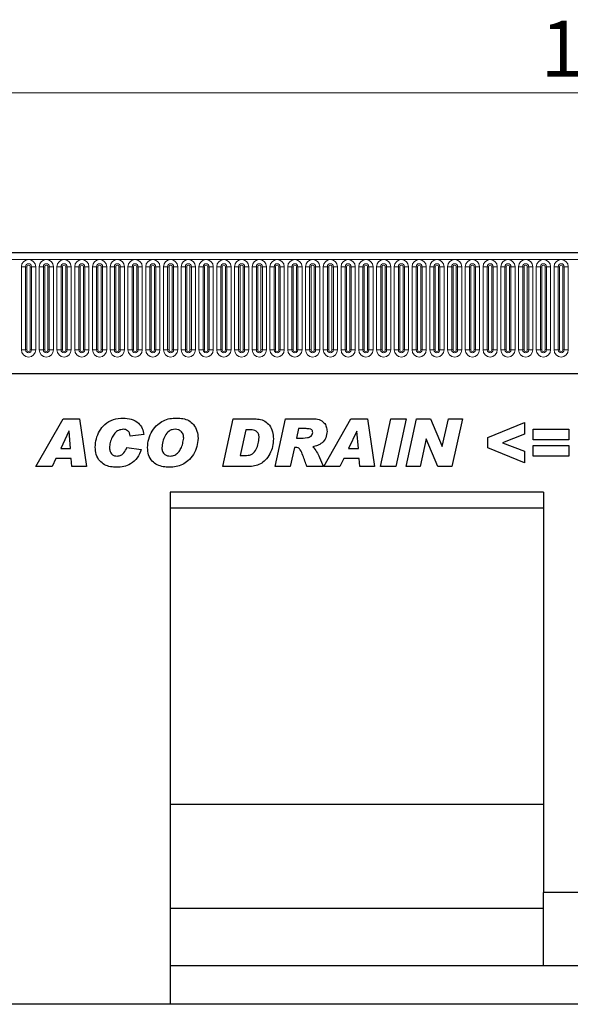
# Model space of a CAD drawing. Units: millimetres. Extents: x 0 to 420, y 0 to 297.
# Drawn here: x 249 to 283, y 192 to 253 of the extents above; entities that cross this region are included whole.
import ezdxf

# ---------------------------------------------------------------- set-up
doc = ezdxf.new("R2010")
doc.units = ezdxf.units.MM
doc.styles.add('SLDTEXTSTYLE1', font='TXT', dxfattribs={"width": 0.75})
doc.dimstyles.new('SLDDIMSTYLE2', dxfattribs={"dimtxt": 3.5, "dimasz": 3.302, "dimexe": 0, "dimexo": 0.0625, "dimgap": 0.875, "dimtad": 1, "dimlfac": 5, "dimrnd": 1e-09, "dimzin": 12, "dimdsep": 46, "dimtxsty": 'SLDTEXTSTYLE1', "dimsah": 1, "dimcen": 0.09, "dimadec": 0, "dimazin": 3, "dimtfac": 1, "dimtofl": 0, "dimtmove": 0, "dimatfit": 3, "dimfxl": 0, "dimfrac": 2, "dimtolj": 1, "dimtzin": 12, "dimarcsym": 0})

# ---------------------------------------------------------------- blocks, each defined once
blk = doc.blocks.new('_D_9')
at = {"color": 179, "linetype": 'Continuous', "lineweight": 18}
for p, q in [((186.791, 235.353), (186.791, 249.673)), ((386.791, 235.353), (386.791, 249.673)), ((186.791, 248.673), (386.791, 248.673))]:
    blk.add_line(p, q, dxfattribs=at)
for points in [[(186.791, 248.673), (190.093, 248.165), (190.093, 249.181)], [(386.791, 248.673), (383.489, 249.181), (383.489, 248.165)]]:
    blk.add_solid(points, dxfattribs=at)
at = {"color": 179, "linetype": 'Continuous', "lineweight": 18, "insert": (281.619, 253.185), "char_height": 3.5, "attachment_point": 1, "style": 'SLDTEXTSTYLE1'}
blk.add_mtext('1000', dxfattribs=at)

msp = doc.modelspace()

# ---------------------------------------------------------------- linework, layer by layer
at = {"color": 7, "linetype": 'Continuous', "lineweight": 25}
for p, q in [((386.5911, 238.6734), (186.9911, 238.6734)), ((193.0347, 231.1134), (380.5475, 231.1134)), ((250.0703, 225.2954), (251.7633, 228.2954)), ((251.7633, 228.2954), (252.7866, 228.2954)), ((252.7866, 228.2954), (253.2262, 225.2954)), ((261.7586, 225.2954), (262.3893, 228.2954)), ((262.3893, 228.2954), (263.6385, 228.2954)), ((265.0314, 225.2954), (265.67, 228.2954)), ((265.67, 228.2954), (267.4013, 228.2954)), ((268.0703, 225.2954), (269.7633, 228.2954)), ((269.7633, 228.2954), (270.7866, 228.2954)), ((270.7866, 228.2954), (271.2262, 225.2954)), ((271.6158, 225.2954), (272.2611, 228.2954)), ((272.2611, 228.2954), (273.2047, 228.2954)), ((273.2047, 228.2954), (272.5594, 225.2954)), ((273.2132, 225.2954), (273.8603, 228.2954)), ((273.8603, 228.2954), (274.7357, 228.2954)), ((274.7357, 228.2954), (275.465, 226.5476)), ((275.4729, 226.5476), (275.851, 228.2954)), ((275.851, 228.2954), (276.727, 228.2954)), ((276.727, 228.2954), (276.078, 225.2954)), ((278.3171, 227.1266), (280.6158, 228.0616)), ((280.6158, 228.0616), (280.6158, 227.3329)), ((252.1274, 227.5168), (251.6136, 226.4253)), ((252.1353, 227.5168), (252.1274, 227.5168)), ((252.2241, 226.4253), (252.1353, 227.5168)), ((256.8106, 227.3007), (255.9534, 227.2045)), ((255.9534, 227.2045), (255.9534, 227.2203)), ((263.1807, 227.5941), (262.8447, 225.9967)), ((263.4942, 227.5941), (263.1807, 227.5941)), ((266.4723, 227.672), (266.3481, 227.0876)), ((266.9545, 227.672), (266.4723, 227.672)), ((270.1274, 227.5168), (269.6136, 226.4253)), ((270.1353, 227.5168), (270.1274, 227.5168)), ((270.2241, 226.4253), (270.1353, 227.5168)), ((280.6158, 227.3329), (279.2333, 226.7954)), ((281.1612, 227.6331), (283.382, 227.6331)), ((281.1612, 226.9707), (281.1612, 227.6331)), ((283.382, 227.6331), (283.382, 226.9707)), ((266.3481, 227.0876), (266.5271, 227.0876)), ((274.4642, 227.034), (274.0892, 225.2954)), ((274.4721, 227.034), (274.4642, 227.034)), ((275.1978, 225.2954), (274.4721, 227.034)), ((278.3171, 226.4691), (278.3171, 227.1266)), ((279.2333, 226.7954), (280.6158, 226.2554)), ((283.382, 226.9707), (281.1612, 226.9707)), ((281.1612, 226.6201), (283.382, 226.6201)), ((281.1612, 225.9577), (281.1612, 226.6201)), ((283.382, 226.6201), (283.382, 225.9577)), ((251.6136, 226.4253), (252.2241, 226.4253)), ((255.7586, 226.5032), (256.6547, 226.3668)), ((262.8447, 225.9967), (263.2404, 225.9967)), ((266.2233, 226.5032), (265.9664, 225.2954)), ((266.2793, 226.5032), (266.2233, 226.5032)), ((269.6136, 226.4253), (270.2241, 226.4253)), ((275.465, 226.5476), (275.4729, 226.5476)), ((280.6158, 225.5292), (278.3171, 226.4691)), ((280.6158, 226.2554), (280.6158, 225.5292)), ((251.3159, 225.8019), (251.0736, 225.2954)), ((252.2747, 225.8019), (251.3159, 225.8019)), ((252.3155, 225.2954), (252.2747, 225.8019)), ((269.3159, 225.8019), (269.0736, 225.2954)), ((270.2747, 225.8019), (269.3159, 225.8019)), ((270.3155, 225.2954), (270.2747, 225.8019)), ((283.382, 225.9577), (281.1612, 225.9577)), ((251.0736, 225.2954), (250.0703, 225.2954)), ((253.2262, 225.2954), (252.3155, 225.2954)), ((263.3573, 225.2954), (261.7586, 225.2954)), ((265.9664, 225.2954), (265.0314, 225.2954)), ((268.0314, 225.2954), (267.0111, 225.2954)), ((269.0736, 225.2954), (268.0703, 225.2954)), ((271.2262, 225.2954), (270.3155, 225.2954)), ((272.5594, 225.2954), (271.6158, 225.2954)), ((274.0892, 225.2954), (273.2132, 225.2954)), ((276.078, 225.2954), (275.1978, 225.2954)), ((281.7931, 223.6954), (258.4591, 223.6954)), ((258.4591, 223.6954), (258.4591, 191.6734)), ((281.7931, 223.6954), (281.7931, 198.6734)), ((281.7931, 222.6954), (258.4591, 222.6954)), ((281.7931, 204.1734), (258.4591, 204.1734)), ((291.7891, 198.6734), (281.7931, 198.6734)), ((281.7931, 194.0734), (281.7931, 198.6734)), ((281.7931, 197.6734), (258.4591, 197.6734)), ((281.7931, 194.0734), (258.4591, 194.0734)), ((291.7891, 194.0734), (281.7931, 194.0734)), ((258.4591, 191.6734), (248.4591, 191.6734)), ((315.1231, 191.6734), (258.4591, 191.6734))]:
    msp.add_line(p, q, dxfattribs=at)
at = {"color": 8, "linetype": 'Continuous', "lineweight": 18}
for p, q in [((186.9911, 238.2484), (386.5911, 238.2484)), ((249.1597, 232.5984), (249.1597, 237.7984)), ((249.4195, 237.7984), (249.1597, 237.7984)), ((249.4195, 237.7984), (249.4195, 232.5984)), ((249.5061, 237.7984), (249.4195, 237.7984)), ((249.5061, 232.5984), (249.5061, 237.7984)), ((249.7927, 237.7984), (249.7061, 237.7984)), ((249.7061, 232.5984), (249.7061, 237.7984)), ((249.7927, 232.5984), (249.7927, 237.7984)), ((250.0525, 237.7984), (249.7927, 237.7984)), ((250.0525, 237.7984), (250.0525, 232.5984)), ((250.2697, 232.5984), (250.2697, 237.7984)), ((250.5295, 237.7984), (250.2697, 237.7984)), ((250.5295, 237.7984), (250.5295, 232.5984)), ((250.6161, 237.7984), (250.5295, 237.7984)), ((250.6161, 232.5984), (250.6161, 237.7984)), ((250.9027, 237.7984), (250.8161, 237.7984)), ((250.8161, 232.5984), (250.8161, 237.7984)), ((250.9027, 232.5984), (250.9027, 237.7984)), ((251.1625, 237.7984), (250.9027, 237.7984)), ((251.1625, 237.7984), (251.1625, 232.5984)), ((251.3797, 232.5984), (251.3797, 237.7984)), ((251.6395, 237.7984), (251.3797, 237.7984)), ((251.6395, 237.7984), (251.6395, 232.5984)), ((251.7261, 237.7984), (251.6395, 237.7984)), ((251.7261, 232.5984), (251.7261, 237.7984)), ((252.0127, 237.7984), (251.9261, 237.7984)), ((251.9261, 232.5984), (251.9261, 237.7984)), ((252.0127, 232.5984), (252.0127, 237.7984)), ((252.2725, 237.7984), (252.0127, 237.7984)), ((252.2725, 237.7984), (252.2725, 232.5984)), ((252.4897, 232.5984), (252.4897, 237.7984)), ((252.7495, 237.7984), (252.4897, 237.7984)), ((252.7495, 237.7984), (252.7495, 232.5984)), ((252.8361, 237.7984), (252.7495, 237.7984)), ((252.8361, 232.5984), (252.8361, 237.7984)), ((253.1227, 237.7984), (253.0361, 237.7984)), ((253.0361, 232.5984), (253.0361, 237.7984)), ((253.1227, 232.5984), (253.1227, 237.7984)), ((253.3825, 237.7984), (253.1227, 237.7984)), ((253.3825, 237.7984), (253.3825, 232.5984)), ((253.5997, 232.5984), (253.5997, 237.7984)), ((253.8595, 237.7984), (253.5997, 237.7984)), ((253.8595, 237.7984), (253.8595, 232.5984)), ((253.9461, 237.7984), (253.8595, 237.7984)), ((253.9461, 232.5984), (253.9461, 237.7984)), ((254.2327, 237.7984), (254.1461, 237.7984)), ((254.1461, 232.5984), (254.1461, 237.7984)), ((254.2327, 232.5984), (254.2327, 237.7984)), ((254.4925, 237.7984), (254.2327, 237.7984)), ((254.4925, 237.7984), (254.4925, 232.5984)), ((254.7097, 232.5984), (254.7097, 237.7984)), ((254.9695, 237.7984), (254.7097, 237.7984)), ((254.9695, 237.7984), (254.9695, 232.5984)), ((255.0561, 237.7984), (254.9695, 237.7984)), ((255.0561, 232.5984), (255.0561, 237.7984)), ((255.3427, 237.7984), (255.2561, 237.7984)), ((255.2561, 232.5984), (255.2561, 237.7984)), ((255.3427, 232.5984), (255.3427, 237.7984)), ((255.6025, 237.7984), (255.3427, 237.7984)), ((255.6025, 237.7984), (255.6025, 232.5984)), ((255.8197, 232.5984), (255.8197, 237.7984)), ((256.0795, 237.7984), (255.8197, 237.7984)), ((256.0795, 237.7984), (256.0795, 232.5984)), ((256.1661, 237.7984), (256.0795, 237.7984)), ((256.1661, 232.5984), (256.1661, 237.7984)), ((256.4527, 237.7984), (256.3661, 237.7984)), ((256.3661, 232.5984), (256.3661, 237.7984)), ((256.4527, 232.5984), (256.4527, 237.7984)), ((256.7125, 237.7984), (256.4527, 237.7984)), ((256.7125, 237.7984), (256.7125, 232.5984)), ((256.9297, 232.5984), (256.9297, 237.7984)), ((257.1895, 237.7984), (256.9297, 237.7984)), ((257.1895, 237.7984), (257.1895, 232.5984)), ((257.2761, 237.7984), (257.1895, 237.7984)), ((257.2761, 232.5984), (257.2761, 237.7984)), ((257.5627, 237.7984), (257.4761, 237.7984)), ((257.4761, 232.5984), (257.4761, 237.7984)), ((257.5627, 232.5984), (257.5627, 237.7984)), ((257.8225, 237.7984), (257.5627, 237.7984)), ((257.8225, 237.7984), (257.8225, 232.5984)), ((258.0397, 232.5984), (258.0397, 237.7984)), ((258.2995, 237.7984), (258.0397, 237.7984)), ((258.2995, 237.7984), (258.2995, 232.5984)), ((258.3861, 237.7984), (258.2995, 237.7984)), ((258.3861, 232.5984), (258.3861, 237.7984)), ((258.6727, 237.7984), (258.5861, 237.7984)), ((258.5861, 232.5984), (258.5861, 237.7984)), ((258.6727, 232.5984), (258.6727, 237.7984)), ((258.9325, 237.7984), (258.6727, 237.7984)), ((258.9325, 237.7984), (258.9325, 232.5984)), ((259.1497, 232.5984), (259.1497, 237.7984)), ((259.4095, 237.7984), (259.1497, 237.7984)), ((259.4095, 237.7984), (259.4095, 232.5984)), ((259.4961, 237.7984), (259.4095, 237.7984)), ((259.4961, 232.5984), (259.4961, 237.7984)), ((259.7827, 237.7984), (259.6961, 237.7984)), ((259.6961, 232.5984), (259.6961, 237.7984)), ((259.7827, 232.5984), (259.7827, 237.7984)), ((260.0425, 237.7984), (259.7827, 237.7984)), ((260.0425, 237.7984), (260.0425, 232.5984)), ((260.2597, 232.5984), (260.2597, 237.7984)), ((260.5195, 237.7984), (260.2597, 237.7984)), ((260.5195, 237.7984), (260.5195, 232.5984)), ((260.6061, 237.7984), (260.5195, 237.7984)), ((260.6061, 232.5984), (260.6061, 237.7984)), ((260.8927, 237.7984), (260.8061, 237.7984)), ((260.8061, 232.5984), (260.8061, 237.7984)), ((260.8927, 232.5984), (260.8927, 237.7984)), ((261.1525, 237.7984), (260.8927, 237.7984)), ((261.1525, 237.7984), (261.1525, 232.5984)), ((261.3697, 232.5984), (261.3697, 237.7984)), ((261.6295, 237.7984), (261.3697, 237.7984)), ((261.6295, 237.7984), (261.6295, 232.5984)), ((261.7161, 237.7984), (261.6295, 237.7984)), ((261.7161, 232.5984), (261.7161, 237.7984)), ((262.0027, 237.7984), (261.9161, 237.7984)), ((261.9161, 232.5984), (261.9161, 237.7984)), ((262.0027, 232.5984), (262.0027, 237.7984)), ((262.2625, 237.7984), (262.0027, 237.7984)), ((262.2625, 237.7984), (262.2625, 232.5984)), ((262.4797, 232.5984), (262.4797, 237.7984)), ((262.7395, 237.7984), (262.4797, 237.7984)), ((262.7395, 237.7984), (262.7395, 232.5984)), ((262.8261, 237.7984), (262.7395, 237.7984)), ((262.8261, 232.5984), (262.8261, 237.7984)), ((263.0261, 232.5984), (263.0261, 237.7984)), ((263.1127, 237.7984), (263.0261, 237.7984)), ((263.1127, 232.5984), (263.1127, 237.7984)), ((263.3725, 237.7984), (263.1127, 237.7984)), ((263.3725, 237.7984), (263.3725, 232.5984)), ((263.5897, 232.5984), (263.5897, 237.7984)), ((263.8495, 237.7984), (263.5897, 237.7984)), ((263.8495, 237.7984), (263.8495, 232.5984)), ((263.9361, 237.7984), (263.8495, 237.7984)), ((263.9361, 232.5984), (263.9361, 237.7984)), ((264.2227, 237.7984), (264.1361, 237.7984)), ((264.1361, 232.5984), (264.1361, 237.7984)), ((264.2227, 232.5984), (264.2227, 237.7984)), ((264.4825, 237.7984), (264.2227, 237.7984)), ((264.4825, 237.7984), (264.4825, 232.5984)), ((264.6997, 232.5984), (264.6997, 237.7984)), ((264.9595, 237.7984), (264.6997, 237.7984)), ((264.9595, 237.7984), (264.9595, 232.5984)), ((265.0461, 237.7984), (264.9595, 237.7984)), ((265.0461, 232.5984), (265.0461, 237.7984)), ((265.3327, 237.7984), (265.2461, 237.7984)), ((265.2461, 232.5984), (265.2461, 237.7984)), ((265.3327, 232.5984), (265.3327, 237.7984)), ((265.5925, 237.7984), (265.3327, 237.7984)), ((265.5925, 237.7984), (265.5925, 232.5984)), ((265.8097, 232.5984), (265.8097, 237.7984)), ((266.0695, 237.7984), (265.8097, 237.7984)), ((266.0695, 237.7984), (266.0695, 232.5984)), ((266.1561, 237.7984), (266.0695, 237.7984)), ((266.1561, 232.5984), (266.1561, 237.7984)), ((266.4427, 237.7984), (266.3561, 237.7984)), ((266.3561, 232.5984), (266.3561, 237.7984)), ((266.4427, 232.5984), (266.4427, 237.7984)), ((266.7025, 237.7984), (266.4427, 237.7984)), ((266.7025, 237.7984), (266.7025, 232.5984)), ((266.9197, 232.5984), (266.9197, 237.7984)), ((267.1795, 237.7984), (266.9197, 237.7984)), ((267.1795, 237.7984), (267.1795, 232.5984)), ((267.2661, 237.7984), (267.1795, 237.7984)), ((267.2661, 232.5984), (267.2661, 237.7984)), ((267.5527, 237.7984), (267.4661, 237.7984)), ((267.4661, 232.5984), (267.4661, 237.7984)), ((267.5527, 232.5984), (267.5527, 237.7984)), ((267.8125, 237.7984), (267.5527, 237.7984)), ((267.8125, 237.7984), (267.8125, 232.5984)), ((268.0297, 232.5984), (268.0297, 237.7984)), ((268.2895, 237.7984), (268.0297, 237.7984)), ((268.2895, 237.7984), (268.2895, 232.5984)), ((268.3761, 237.7984), (268.2895, 237.7984)), ((268.3761, 232.5984), (268.3761, 237.7984)), ((268.6627, 237.7984), (268.5761, 237.7984)), ((268.5761, 232.5984), (268.5761, 237.7984)), ((268.6627, 232.5984), (268.6627, 237.7984)), ((268.9225, 237.7984), (268.6627, 237.7984)), ((268.9225, 237.7984), (268.9225, 232.5984)), ((269.1397, 232.5984), (269.1397, 237.7984)), ((269.3995, 237.7984), (269.1397, 237.7984)), ((269.3995, 237.7984), (269.3995, 232.5984)), ((269.4861, 237.7984), (269.3995, 237.7984)), ((269.4861, 232.5984), (269.4861, 237.7984)), ((269.7727, 237.7984), (269.6861, 237.7984)), ((269.6861, 232.5984), (269.6861, 237.7984)), ((269.7727, 232.5984), (269.7727, 237.7984)), ((270.0325, 237.7984), (269.7727, 237.7984)), ((270.0325, 237.7984), (270.0325, 232.5984)), ((270.2497, 232.5984), (270.2497, 237.7984)), ((270.5095, 237.7984), (270.2497, 237.7984)), ((270.5095, 237.7984), (270.5095, 232.5984)), ((270.5961, 237.7984), (270.5095, 237.7984)), ((270.5961, 232.5984), (270.5961, 237.7984)), ((270.8827, 237.7984), (270.7961, 237.7984)), ((270.7961, 232.5984), (270.7961, 237.7984)), ((270.8827, 232.5984), (270.8827, 237.7984)), ((271.1425, 237.7984), (270.8827, 237.7984)), ((271.1425, 237.7984), (271.1425, 232.5984)), ((271.3597, 232.5984), (271.3597, 237.7984)), ((271.6195, 237.7984), (271.3597, 237.7984)), ((271.6195, 237.7984), (271.6195, 232.5984)), ((271.7061, 237.7984), (271.6195, 237.7984)), ((271.7061, 232.5984), (271.7061, 237.7984)), ((271.9927, 237.7984), (271.9061, 237.7984)), ((271.9061, 232.5984), (271.9061, 237.7984)), ((271.9927, 232.5984), (271.9927, 237.7984)), ((272.2525, 237.7984), (271.9927, 237.7984)), ((272.2525, 237.7984), (272.2525, 232.5984)), ((272.4697, 232.5984), (272.4697, 237.7984)), ((272.7295, 237.7984), (272.4697, 237.7984)), ((272.7295, 237.7984), (272.7295, 232.5984)), ((272.8161, 237.7984), (272.7295, 237.7984)), ((272.8161, 232.5984), (272.8161, 237.7984)), ((273.0161, 232.5984), (273.0161, 237.7984)), ((273.1027, 237.7984), (273.0161, 237.7984)), ((273.1027, 232.5984), (273.1027, 237.7984)), ((273.3625, 237.7984), (273.1027, 237.7984)), ((273.3625, 237.7984), (273.3625, 232.5984)), ((273.5797, 232.5984), (273.5797, 237.7984)), ((273.8395, 237.7984), (273.5797, 237.7984)), ((273.8395, 237.7984), (273.8395, 232.5984)), ((273.9261, 237.7984), (273.8395, 237.7984)), ((273.9261, 232.5984), (273.9261, 237.7984)), ((274.2127, 237.7984), (274.1261, 237.7984)), ((274.1261, 232.5984), (274.1261, 237.7984)), ((274.2127, 232.5984), (274.2127, 237.7984)), ((274.4725, 237.7984), (274.2127, 237.7984)), ((274.4725, 237.7984), (274.4725, 232.5984)), ((274.6897, 232.5984), (274.6897, 237.7984)), ((274.9495, 237.7984), (274.6897, 237.7984)), ((274.9495, 237.7984), (274.9495, 232.5984)), ((275.0361, 237.7984), (274.9495, 237.7984)), ((275.0361, 232.5984), (275.0361, 237.7984)), ((275.3227, 237.7984), (275.2361, 237.7984)), ((275.2361, 232.5984), (275.2361, 237.7984)), ((275.3227, 232.5984), (275.3227, 237.7984)), ((275.5825, 237.7984), (275.3227, 237.7984)), ((275.5825, 237.7984), (275.5825, 232.5984)), ((275.7997, 232.5984), (275.7997, 237.7984)), ((276.0595, 237.7984), (275.7997, 237.7984)), ((276.0595, 237.7984), (276.0595, 232.5984)), ((276.1461, 237.7984), (276.0595, 237.7984)), ((276.1461, 232.5984), (276.1461, 237.7984)), ((276.4327, 237.7984), (276.3461, 237.7984)), ((276.3461, 232.5984), (276.3461, 237.7984)), ((276.4327, 232.5984), (276.4327, 237.7984)), ((276.6925, 237.7984), (276.4327, 237.7984)), ((276.6925, 237.7984), (276.6925, 232.5984)), ((276.9097, 232.5984), (276.9097, 237.7984)), ((277.1695, 237.7984), (276.9097, 237.7984)), ((277.1695, 237.7984), (277.1695, 232.5984)), ((277.2561, 237.7984), (277.1695, 237.7984)), ((277.2561, 232.5984), (277.2561, 237.7984)), ((277.5427, 237.7984), (277.4561, 237.7984)), ((277.4561, 232.5984), (277.4561, 237.7984)), ((277.5427, 232.5984), (277.5427, 237.7984)), ((277.8025, 237.7984), (277.5427, 237.7984)), ((277.8025, 237.7984), (277.8025, 232.5984)), ((278.0197, 232.5984), (278.0197, 237.7984)), ((278.2795, 237.7984), (278.0197, 237.7984)), ((278.2795, 237.7984), (278.2795, 232.5984)), ((278.3661, 237.7984), (278.2795, 237.7984)), ((278.3661, 232.5984), (278.3661, 237.7984)), ((278.5661, 232.5984), (278.5661, 237.7984)), ((278.6527, 237.7984), (278.5661, 237.7984)), ((278.6527, 232.5984), (278.6527, 237.7984)), ((278.9125, 237.7984), (278.6527, 237.7984)), ((278.9125, 237.7984), (278.9125, 232.5984)), ((279.1297, 232.5984), (279.1297, 237.7984)), ((279.3895, 237.7984), (279.1297, 237.7984)), ((279.3895, 237.7984), (279.3895, 232.5984)), ((279.4761, 237.7984), (279.3895, 237.7984)), ((279.4761, 232.5984), (279.4761, 237.7984)), ((279.7627, 237.7984), (279.6761, 237.7984)), ((279.6761, 232.5984), (279.6761, 237.7984)), ((279.7627, 232.5984), (279.7627, 237.7984)), ((280.0225, 237.7984), (279.7627, 237.7984)), ((280.0225, 237.7984), (280.0225, 232.5984)), ((280.2397, 232.5984), (280.2397, 237.7984)), ((280.4995, 237.7984), (280.2397, 237.7984)), ((280.4995, 237.7984), (280.4995, 232.5984)), ((280.5861, 237.7984), (280.4995, 237.7984)), ((280.5861, 232.5984), (280.5861, 237.7984)), ((280.8727, 237.7984), (280.7861, 237.7984)), ((280.7861, 232.5984), (280.7861, 237.7984)), ((280.8727, 232.5984), (280.8727, 237.7984)), ((281.1325, 237.7984), (280.8727, 237.7984)), ((281.1325, 237.7984), (281.1325, 232.5984)), ((281.3497, 232.5984), (281.3497, 237.7984)), ((281.6095, 237.7984), (281.3497, 237.7984)), ((281.6095, 237.7984), (281.6095, 232.5984)), ((281.6961, 237.7984), (281.6095, 237.7984)), ((281.6961, 232.5984), (281.6961, 237.7984)), ((281.9827, 237.7984), (281.8961, 237.7984)), ((281.8961, 232.5984), (281.8961, 237.7984)), ((281.9827, 232.5984), (281.9827, 237.7984)), ((282.2425, 237.7984), (281.9827, 237.7984)), ((282.2425, 237.7984), (282.2425, 232.5984)), ((282.4597, 232.5984), (282.4597, 237.7984)), ((282.7195, 237.7984), (282.4597, 237.7984)), ((282.7195, 237.7984), (282.7195, 232.5984)), ((282.8061, 237.7984), (282.7195, 237.7984)), ((282.8061, 232.5984), (282.8061, 237.7984)), ((283.0927, 237.7984), (283.0061, 237.7984)), ((283.0061, 232.5984), (283.0061, 237.7984)), ((283.0927, 232.5984), (283.0927, 237.7984)), ((283.3525, 237.7984), (283.0927, 237.7984)), ((283.3525, 237.7984), (283.3525, 232.5984)), ((249.4195, 232.5984), (249.1597, 232.5984)), ((249.5061, 232.5984), (249.4195, 232.5984)), ((249.7927, 232.5984), (249.7061, 232.5984)), ((250.0525, 232.5984), (249.7927, 232.5984)), ((250.5295, 232.5984), (250.2697, 232.5984)), ((250.6161, 232.5984), (250.5295, 232.5984)), ((250.9027, 232.5984), (250.8161, 232.5984)), ((251.1625, 232.5984), (250.9027, 232.5984)), ((251.6395, 232.5984), (251.3797, 232.5984)), ((251.7261, 232.5984), (251.6395, 232.5984)), ((252.0127, 232.5984), (251.9261, 232.5984)), ((252.2725, 232.5984), (252.0127, 232.5984)), ((252.7495, 232.5984), (252.4897, 232.5984)), ((252.8361, 232.5984), (252.7495, 232.5984)), ((253.1227, 232.5984), (253.0361, 232.5984)), ((253.3825, 232.5984), (253.1227, 232.5984)), ((253.8595, 232.5984), (253.5997, 232.5984)), ((253.9461, 232.5984), (253.8595, 232.5984)), ((254.2327, 232.5984), (254.1461, 232.5984)), ((254.4925, 232.5984), (254.2327, 232.5984)), ((254.9695, 232.5984), (254.7097, 232.5984)), ((255.0561, 232.5984), (254.9695, 232.5984)), ((255.3427, 232.5984), (255.2561, 232.5984)), ((255.6025, 232.5984), (255.3427, 232.5984)), ((256.0795, 232.5984), (255.8197, 232.5984)), ((256.1661, 232.5984), (256.0795, 232.5984)), ((256.4527, 232.5984), (256.3661, 232.5984)), ((256.7125, 232.5984), (256.4527, 232.5984)), ((257.1895, 232.5984), (256.9297, 232.5984)), ((257.2761, 232.5984), (257.1895, 232.5984)), ((257.5627, 232.5984), (257.4761, 232.5984)), ((257.8225, 232.5984), (257.5627, 232.5984)), ((258.2995, 232.5984), (258.0397, 232.5984)), ((258.3861, 232.5984), (258.2995, 232.5984)), ((258.6727, 232.5984), (258.5861, 232.5984)), ((258.9325, 232.5984), (258.6727, 232.5984)), ((259.4095, 232.5984), (259.1497, 232.5984)), ((259.4961, 232.5984), (259.4095, 232.5984)), ((259.7827, 232.5984), (259.6961, 232.5984)), ((260.0425, 232.5984), (259.7827, 232.5984)), ((260.5195, 232.5984), (260.2597, 232.5984)), ((260.6061, 232.5984), (260.5195, 232.5984)), ((260.8927, 232.5984), (260.8061, 232.5984)), ((261.1525, 232.5984), (260.8927, 232.5984)), ((261.6295, 232.5984), (261.3697, 232.5984)), ((261.7161, 232.5984), (261.6295, 232.5984)), ((262.0027, 232.5984), (261.9161, 232.5984)), ((262.2625, 232.5984), (262.0027, 232.5984)), ((262.7395, 232.5984), (262.4797, 232.5984)), ((262.8261, 232.5984), (262.7395, 232.5984)), ((263.1127, 232.5984), (263.0261, 232.5984)), ((263.3725, 232.5984), (263.1127, 232.5984)), ((263.8495, 232.5984), (263.5897, 232.5984)), ((263.9361, 232.5984), (263.8495, 232.5984)), ((264.2227, 232.5984), (264.1361, 232.5984)), ((264.4825, 232.5984), (264.2227, 232.5984)), ((264.9595, 232.5984), (264.6997, 232.5984)), ((265.0461, 232.5984), (264.9595, 232.5984)), ((265.3327, 232.5984), (265.2461, 232.5984)), ((265.5925, 232.5984), (265.3327, 232.5984)), ((266.0695, 232.5984), (265.8097, 232.5984)), ((266.1561, 232.5984), (266.0695, 232.5984)), ((266.4427, 232.5984), (266.3561, 232.5984)), ((266.7025, 232.5984), (266.4427, 232.5984)), ((267.1795, 232.5984), (266.9197, 232.5984)), ((267.2661, 232.5984), (267.1795, 232.5984)), ((267.5527, 232.5984), (267.4661, 232.5984)), ((267.8125, 232.5984), (267.5527, 232.5984)), ((268.2895, 232.5984), (268.0297, 232.5984)), ((268.3761, 232.5984), (268.2895, 232.5984)), ((268.6627, 232.5984), (268.5761, 232.5984)), ((268.9225, 232.5984), (268.6627, 232.5984)), ((269.3995, 232.5984), (269.1397, 232.5984)), ((269.4861, 232.5984), (269.3995, 232.5984)), ((269.7727, 232.5984), (269.6861, 232.5984)), ((270.0325, 232.5984), (269.7727, 232.5984)), ((270.5095, 232.5984), (270.2497, 232.5984)), ((270.5961, 232.5984), (270.5095, 232.5984)), ((270.8827, 232.5984), (270.7961, 232.5984)), ((271.1425, 232.5984), (270.8827, 232.5984)), ((271.6195, 232.5984), (271.3597, 232.5984)), ((271.7061, 232.5984), (271.6195, 232.5984)), ((271.9927, 232.5984), (271.9061, 232.5984)), ((272.2525, 232.5984), (271.9927, 232.5984)), ((272.7295, 232.5984), (272.4697, 232.5984)), ((272.8161, 232.5984), (272.7295, 232.5984)), ((273.1027, 232.5984), (273.0161, 232.5984)), ((273.3625, 232.5984), (273.1027, 232.5984)), ((273.8395, 232.5984), (273.5797, 232.5984)), ((273.9261, 232.5984), (273.8395, 232.5984)), ((274.2127, 232.5984), (274.1261, 232.5984)), ((274.4725, 232.5984), (274.2127, 232.5984)), ((274.9495, 232.5984), (274.6897, 232.5984)), ((275.0361, 232.5984), (274.9495, 232.5984)), ((275.3227, 232.5984), (275.2361, 232.5984)), ((275.5825, 232.5984), (275.3227, 232.5984)), ((276.0595, 232.5984), (275.7997, 232.5984)), ((276.1461, 232.5984), (276.0595, 232.5984)), ((276.4327, 232.5984), (276.3461, 232.5984)), ((276.6925, 232.5984), (276.4327, 232.5984)), ((277.1695, 232.5984), (276.9097, 232.5984)), ((277.2561, 232.5984), (277.1695, 232.5984)), ((277.5427, 232.5984), (277.4561, 232.5984)), ((277.8025, 232.5984), (277.5427, 232.5984)), ((278.2795, 232.5984), (278.0197, 232.5984)), ((278.3661, 232.5984), (278.2795, 232.5984)), ((278.6527, 232.5984), (278.5661, 232.5984)), ((278.9125, 232.5984), (278.6527, 232.5984)), ((279.3895, 232.5984), (279.1297, 232.5984)), ((279.4761, 232.5984), (279.3895, 232.5984)), ((279.7627, 232.5984), (279.6761, 232.5984)), ((280.0225, 232.5984), (279.7627, 232.5984)), ((280.4995, 232.5984), (280.2397, 232.5984)), ((280.5861, 232.5984), (280.4995, 232.5984)), ((280.8727, 232.5984), (280.7861, 232.5984)), ((281.1325, 232.5984), (280.8727, 232.5984)), ((281.6095, 232.5984), (281.3497, 232.5984)), ((281.6961, 232.5984), (281.6095, 232.5984)), ((281.9827, 232.5984), (281.8961, 232.5984)), ((282.2425, 232.5984), (281.9827, 232.5984)), ((282.7195, 232.5984), (282.4597, 232.5984)), ((282.8061, 232.5984), (282.7195, 232.5984)), ((283.0927, 232.5984), (283.0061, 232.5984)), ((283.3525, 232.5984), (283.0927, 232.5984)), ((193.0347, 231.1134), (380.5475, 231.1134))]:
    msp.add_line(p, q, dxfattribs=at)
for centre, radius, start, end in [((249.6061, 237.7984), 0.4464, 0, 180), ((249.6061, 237.7984), 0.1866, 0, 180), ((249.6061, 237.7984), 0.1, 0, 180), ((250.7161, 237.7984), 0.4464, 0, 180), ((250.7161, 237.7984), 0.1866, 0, 180), ((250.7161, 237.7984), 0.1, 0, 180), ((251.8261, 237.7984), 0.4464, 0, 180), ((251.8261, 237.7984), 0.1866, 0, 180), ((251.8261, 237.7984), 0.1, 0, 180), ((252.9361, 237.7984), 0.4464, 0, 180), ((252.9361, 237.7984), 0.1866, 0, 180), ((252.9361, 237.7984), 0.1, 0, 180), ((254.0461, 237.7984), 0.4464, 0, 180), ((254.0461, 237.7984), 0.1866, 0, 180), ((254.0461, 237.7984), 0.1, 0, 180), ((255.1561, 237.7984), 0.4464, 0, 180), ((255.1561, 237.7984), 0.1866, 0, 180), ((255.1561, 237.7984), 0.1, 0, 180), ((256.2661, 237.7984), 0.4464, 0, 180), ((256.2661, 237.7984), 0.1866, 0, 180), ((256.2661, 237.7984), 0.1, 0, 180), ((257.3761, 237.7984), 0.4464, 0, 180), ((257.3761, 237.7984), 0.1866, 0, 180), ((257.3761, 237.7984), 0.1, 0, 180), ((258.4861, 237.7984), 0.4464, 0, 180), ((258.4861, 237.7984), 0.1866, 0, 180), ((258.4861, 237.7984), 0.1, 0, 180), ((259.5961, 237.7984), 0.4464, 0, 180), ((259.5961, 237.7984), 0.1866, 0, 180), ((259.5961, 237.7984), 0.1, 0, 180), ((260.7061, 237.7984), 0.4464, 0, 180), ((260.7061, 237.7984), 0.1866, 0, 180), ((260.7061, 237.7984), 0.1, 0, 180), ((261.8161, 237.7984), 0.4464, 0, 180), ((261.8161, 237.7984), 0.1866, 0, 180), ((261.8161, 237.7984), 0.1, 0, 180), ((262.9261, 237.7984), 0.4464, 0, 180), ((262.9261, 237.7984), 0.1866, 0, 180), ((262.9261, 237.7984), 0.1, 0, 180), ((264.0361, 237.7984), 0.4464, 0, 180), ((264.0361, 237.7984), 0.1866, 0, 180), ((264.0361, 237.7984), 0.1, 0, 180), ((265.1461, 237.7984), 0.4464, 0, 180), ((265.1461, 237.7984), 0.1866, 0, 180), ((265.1461, 237.7984), 0.1, 0, 180), ((266.2561, 237.7984), 0.4464, 0, 180), ((266.2561, 237.7984), 0.1866, 0, 180), ((266.2561, 237.7984), 0.1, 0, 180), ((267.3661, 237.7984), 0.4464, 0, 180), ((267.3661, 237.7984), 0.1866, 0, 180), ((267.3661, 237.7984), 0.1, 0, 180), ((268.4761, 237.7984), 0.4464, 0, 180), ((268.4761, 237.7984), 0.1866, 0, 180), ((268.4761, 237.7984), 0.1, 0, 180), ((269.5861, 237.7984), 0.4464, 0, 180), ((269.5861, 237.7984), 0.1866, 0, 180), ((269.5861, 237.7984), 0.1, 0, 180), ((270.6961, 237.7984), 0.4464, 0, 180), ((270.6961, 237.7984), 0.1866, 0, 180), ((270.6961, 237.7984), 0.1, 0, 180), ((271.8061, 237.7984), 0.4464, 0, 180), ((271.8061, 237.7984), 0.1866, 0, 180), ((271.8061, 237.7984), 0.1, 0, 180), ((272.9161, 237.7984), 0.4464, 0, 180), ((272.9161, 237.7984), 0.1866, 0, 180), ((272.9161, 237.7984), 0.1, 0, 180), ((274.0261, 237.7984), 0.4464, 0, 180), ((274.0261, 237.7984), 0.1866, 0, 180), ((274.0261, 237.7984), 0.1, 0, 180), ((275.1361, 237.7984), 0.4464, 0, 180), ((275.1361, 237.7984), 0.1866, 0, 180), ((275.1361, 237.7984), 0.1, 0, 180), ((276.2461, 237.7984), 0.4464, 0, 180), ((276.2461, 237.7984), 0.1866, 0, 180), ((276.2461, 237.7984), 0.1, 0, 180), ((277.3561, 237.7984), 0.4464, 0, 180), ((277.3561, 237.7984), 0.1866, 0, 180), ((277.3561, 237.7984), 0.1, 0, 180), ((278.4661, 237.7984), 0.4464, 0, 180), ((278.4661, 237.7984), 0.1866, 0, 180), ((278.4661, 237.7984), 0.1, 0, 180), ((279.5761, 237.7984), 0.4464, 0, 180), ((279.5761, 237.7984), 0.1866, 0, 180), ((279.5761, 237.7984), 0.1, 0, 180), ((280.6861, 237.7984), 0.4464, 0, 180), ((280.6861, 237.7984), 0.1866, 0, 180), ((280.6861, 237.7984), 0.1, 0, 180), ((281.7961, 237.7984), 0.4464, 0, 180), ((281.7961, 237.7984), 0.1866, 0, 180), ((281.7961, 237.7984), 0.1, 0, 180), ((282.9061, 237.7984), 0.4464, 0, 180), ((282.9061, 237.7984), 0.1866, 0, 180), ((282.9061, 237.7984), 0.1, 0, 180), ((249.6061, 232.5984), 0.4464, 180, 0), ((249.6061, 232.5984), 0.1866, 180, 0), ((249.6061, 232.5984), 0.1, 180, 0), ((250.7161, 232.5984), 0.4464, 180, 0), ((250.7161, 232.5984), 0.1866, 180, 0), ((250.7161, 232.5984), 0.1, 180, 0), ((251.8261, 232.5984), 0.4464, 180, 0), ((251.8261, 232.5984), 0.1866, 180, 0), ((251.8261, 232.5984), 0.1, 180, 0), ((252.9361, 232.5984), 0.4464, 180, 0), ((252.9361, 232.5984), 0.1866, 180, 0), ((252.9361, 232.5984), 0.1, 180, 0), ((254.0461, 232.5984), 0.4464, 180, 0), ((254.0461, 232.5984), 0.1866, 180, 0), ((254.0461, 232.5984), 0.1, 180, 0), ((255.1561, 232.5984), 0.4464, 180, 0), ((255.1561, 232.5984), 0.1866, 180, 0), ((255.1561, 232.5984), 0.1, 180, 0), ((256.2661, 232.5984), 0.4464, 180, 0), ((256.2661, 232.5984), 0.1866, 180, 0), ((256.2661, 232.5984), 0.1, 180, 0), ((257.3761, 232.5984), 0.4464, 180, 0), ((257.3761, 232.5984), 0.1866, 180, 0), ((257.3761, 232.5984), 0.1, 180, 0), ((258.4861, 232.5984), 0.4464, 180, 0), ((258.4861, 232.5984), 0.1866, 180, 0), ((258.4861, 232.5984), 0.1, 180, 0), ((259.5961, 232.5984), 0.4464, 180, 0), ((259.5961, 232.5984), 0.1866, 180, 0), ((259.5961, 232.5984), 0.1, 180, 0), ((260.7061, 232.5984), 0.4464, 180, 0), ((260.7061, 232.5984), 0.1866, 180, 0), ((260.7061, 232.5984), 0.1, 180, 0), ((261.8161, 232.5984), 0.4464, 180, 0), ((261.8161, 232.5984), 0.1866, 180, 0), ((261.8161, 232.5984), 0.1, 180, 0), ((262.9261, 232.5984), 0.4464, 180, 0), ((262.9261, 232.5984), 0.1866, 180, 0), ((262.9261, 232.5984), 0.1, 180, 0), ((264.0361, 232.5984), 0.4464, 180, 0), ((264.0361, 232.5984), 0.1866, 180, 0), ((264.0361, 232.5984), 0.1, 180, 0), ((265.1461, 232.5984), 0.4464, 180, 0), ((265.1461, 232.5984), 0.1866, 180, 0), ((265.1461, 232.5984), 0.1, 180, 0), ((266.2561, 232.5984), 0.4464, 180, 0), ((266.2561, 232.5984), 0.1866, 180, 0), ((266.2561, 232.5984), 0.1, 180, 0), ((267.3661, 232.5984), 0.4464, 180, 0), ((267.3661, 232.5984), 0.1866, 180, 0), ((267.3661, 232.5984), 0.1, 180, 0), ((268.4761, 232.5984), 0.4464, 180, 0), ((268.4761, 232.5984), 0.1866, 180, 0), ((268.4761, 232.5984), 0.1, 180, 0), ((269.5861, 232.5984), 0.4464, 180, 0), ((269.5861, 232.5984), 0.1866, 180, 0), ((269.5861, 232.5984), 0.1, 180, 0), ((270.6961, 232.5984), 0.4464, 180, 0), ((270.6961, 232.5984), 0.1866, 180, 0), ((270.6961, 232.5984), 0.1, 180, 0), ((271.8061, 232.5984), 0.4464, 180, 0), ((271.8061, 232.5984), 0.1866, 180, 0), ((271.8061, 232.5984), 0.1, 180, 0), ((272.9161, 232.5984), 0.4464, 180, 0), ((272.9161, 232.5984), 0.1866, 180, 0), ((272.9161, 232.5984), 0.1, 180, 0), ((274.0261, 232.5984), 0.4464, 180, 0), ((274.0261, 232.5984), 0.1866, 180, 0), ((274.0261, 232.5984), 0.1, 180, 0), ((275.1361, 232.5984), 0.4464, 180, 0), ((275.1361, 232.5984), 0.1866, 180, 0), ((275.1361, 232.5984), 0.1, 180, 0), ((276.2461, 232.5984), 0.4464, 180, 0), ((276.2461, 232.5984), 0.1866, 180, 0), ((276.2461, 232.5984), 0.1, 180, 0), ((277.3561, 232.5984), 0.4464, 180, 0), ((277.3561, 232.5984), 0.1866, 180, 0), ((277.3561, 232.5984), 0.1, 180, 0), ((278.4661, 232.5984), 0.4464, 180, 0), ((278.4661, 232.5984), 0.1866, 180, 0), ((278.4661, 232.5984), 0.1, 180, 0), ((279.5761, 232.5984), 0.4464, 180, 0), ((279.5761, 232.5984), 0.1866, 180, 0), ((279.5761, 232.5984), 0.1, 180, 0), ((280.6861, 232.5984), 0.4464, 180, 0), ((280.6861, 232.5984), 0.1866, 180, 0), ((280.6861, 232.5984), 0.1, 180, 0), ((281.7961, 232.5984), 0.4464, 180, 0), ((281.7961, 232.5984), 0.1866, 180, 0), ((281.7961, 232.5984), 0.1, 180, 0), ((282.9061, 232.5984), 0.4464, 180, 0), ((282.9061, 232.5984), 0.1866, 180, 0), ((282.9061, 232.5984), 0.1, 180, 0)]:
    msp.add_arc(centre, radius, start, end, dxfattribs=at)
at = {"color": 7, "linetype": 'Continuous', "lineweight": 25}
for points, knots in [([(253.7716, 226.5129), (253.7871, 226.6886), (253.818, 227.04), (254.0238, 227.5345), (254.3734, 227.9768), (254.8996, 228.2881), (255.3155, 228.3189), (255.5237, 228.3343)], [0, 0, 0, 0, 0.1868698, 0.37390302, 0.5605535, 0.78003681, 1, 1, 1, 1]), ([(255.5237, 228.3343), (255.6953, 228.3242), (256.0378, 228.3041), (256.4647, 228.0595), (256.7337, 227.6984), (256.7849, 227.4333), (256.8106, 227.3007)], [0, 0, 0, 0, 0.2805652, 0.5597015, 0.7797275, 1, 1, 1, 1]), ([(257.0444, 226.4849), (257.0585, 226.6662), (257.0867, 227.0289), (257.3126, 227.5326), (257.6352, 227.9277), (258.0268, 228.1886), (258.4397, 228.3179), (258.7244, 228.3289), (258.867, 228.3343)], [0, 0, 0, 0, 0.186668, 0.3733192, 0.5597864, 0.7065435, 0.8530763, 1, 1, 1, 1]), ([(258.867, 228.3343), (258.9965, 228.3289), (259.2552, 228.3181), (259.632, 228.1963), (259.9497, 227.924), (260.1649, 227.5323), (260.1884, 227.2266), (260.2002, 227.0736)], [0, 0, 0, 0, 0.1871793, 0.373972, 0.560231, 0.7799425, 1, 1, 1, 1]), ([(263.6385, 228.2954), (263.7656, 228.29), (264.0194, 228.2793), (264.3891, 228.1585), (264.696, 227.8832), (264.887, 227.4889), (264.9053, 227.189), (264.9145, 227.0389)], [0, 0, 0, 0, 0.18719305, 0.37388247, 0.56005901, 0.77973985, 1, 1, 1, 1]), ([(267.4013, 228.2954), (267.5264, 228.2895), (267.7753, 228.2776), (268.0779, 228.0792), (268.2398, 227.7953), (268.2567, 227.6003), (268.2651, 227.5028)], [0, 0, 0, 0, 0.2809192, 0.5590868, 0.779449, 1, 1, 1, 1]), ([(255.5212, 227.6331), (255.4225, 227.6178), (255.2249, 227.5874), (254.9833, 227.396), (254.8136, 227.1293), (254.6963, 226.8138), (254.6773, 226.5803), (254.6677, 226.4636)], [0, 0, 0, 0, 0.1859439, 0.3723598, 0.5591404, 0.7796304, 1, 1, 1, 1]), ([(255.9534, 227.2203), (255.9489, 227.2841), (255.9397, 227.4113), (255.8147, 227.5468), (255.6693, 227.62), (255.5706, 227.6287), (255.5212, 227.6331)], [0, 0, 0, 0, 0.2799764, 0.5583639, 0.7792781, 1, 1, 1, 1]), ([(258.769, 227.6331), (258.7032, 227.6282), (258.5717, 227.6186), (258.3336, 227.497), (258.1221, 227.2344), (257.985, 226.8625), (257.9553, 226.6018), (257.9405, 226.4715)], [0, 0, 0, 0, 0.1251224, 0.250162, 0.4992453, 0.7496152, 1, 1, 1, 1]), ([(259.3041, 227.0699), (259.2992, 227.1528), (259.2895, 227.3178), (259.1524, 227.5145), (258.9631, 227.619), (258.8337, 227.6284), (258.769, 227.6331)], [0, 0, 0, 0, 0.2805883, 0.5590639, 0.7792714, 1, 1, 1, 1]), ([(264.0184, 227.118), (264.013, 227.1945), (264.0024, 227.3467), (263.8653, 227.5296), (263.673, 227.5869), (263.5539, 227.5917), (263.4942, 227.5941)], [0, 0, 0, 0, 0.2805516, 0.558236, 0.7786489, 1, 1, 1, 1]), ([(266.5271, 227.0876), (266.6974, 227.0847), (266.9101, 227.0811), (267.16, 227.1375), (267.27, 227.2059), (267.3474, 227.3118), (267.3618, 227.3957), (267.369, 227.4376)], [0, 0, 0, 0, 0.50101822, 0.62605198, 0.7508575, 0.87566221, 1, 1, 1, 1]), ([(267.369, 227.4376), (267.3677, 227.4604), (267.365, 227.5058), (267.3349, 227.5682), (267.2871, 227.6181), (267.1602, 227.6715), (267.0459, 227.6718), (266.9545, 227.672)], [0, 0, 0, 0, 0.1252083, 0.2502463, 0.3752982, 0.5002577, 1, 1, 1, 1]), ([(268.2651, 227.5028), (268.2506, 227.3677), (268.2216, 227.0977), (267.9895, 226.78), (267.6814, 226.6092), (267.4733, 226.5669), (267.369, 226.5458)], [0, 0, 0, 0, 0.2796507, 0.5588524, 0.7791171, 1, 1, 1, 1]), ([(260.2002, 227.0736), (260.1856, 226.8964), (260.1563, 226.5422), (259.9329, 226.0508), (259.611, 225.6701), (259.2297, 225.4156), (258.8308, 225.2752), (258.5523, 225.2627), (258.4129, 225.2564)], [0, 0, 0, 0, 0.1867323, 0.3733295, 0.5597298, 0.7065681, 0.8531362, 1, 1, 1, 1]), ([(258.4652, 225.9577), (258.5611, 225.9682), (258.753, 225.9891), (258.9792, 226.1815), (259.147, 226.4332), (259.2517, 226.7383), (259.2866, 226.9594), (259.3041, 227.0699)], [0, 0, 0, 0, 0.18601364, 0.37220982, 0.55920213, 0.77968818, 1, 1, 1, 1]), ([(263.2404, 225.9967), (263.3036, 226.0008), (263.4299, 226.009), (263.6635, 226.1187), (263.8512, 226.3858), (263.9876, 226.7395), (264.0081, 226.9919), (264.0184, 227.118)], [0, 0, 0, 0, 0.12528704, 0.25038359, 0.49886669, 0.74953125, 1, 1, 1, 1]), ([(264.9145, 227.0389), (264.9042, 226.8757), (264.8836, 226.5494), (264.6982, 226.0916), (264.4458, 225.7101), (264.1087, 225.4504), (263.7396, 225.3282), (263.4847, 225.3063), (263.3573, 225.2954)], [0, 0, 0, 0, 0.186755, 0.3734604, 0.5601024, 0.7064472, 0.8532782, 1, 1, 1, 1]), ([(255.1133, 225.2564), (254.9835, 225.2621), (254.7241, 225.2733), (254.3492, 225.3995), (254.0221, 225.6602), (253.8038, 226.0534), (253.7824, 226.3596), (253.7716, 226.5129)], [0, 0, 0, 0, 0.1871968, 0.374019, 0.5604759, 0.7799076, 1, 1, 1, 1]), ([(254.6677, 226.4636), (254.6742, 226.3905), (254.6871, 226.2444), (254.8005, 226.065), (254.9685, 225.9684), (255.0837, 225.9613), (255.1414, 225.9577)], [0, 0, 0, 0, 0.28037962, 0.55976822, 0.77947001, 1, 1, 1, 1]), ([(256.6547, 226.3668), (256.5819, 226.189), (256.4361, 225.8333), (256.0284, 225.4648), (255.5651, 225.2797), (255.264, 225.2642), (255.1133, 225.2564)], [0, 0, 0, 0, 0.2796577, 0.5593874, 0.7794816, 1, 1, 1, 1]), ([(255.1414, 225.9577), (255.2244, 225.9669), (255.3905, 225.9854), (255.6189, 226.192), (255.7056, 226.385), (255.7586, 226.5032)], [0, 0, 0, 0, 0.2793767, 0.5589003, 1, 1, 1, 1]), ([(258.4129, 225.2564), (258.2829, 225.2621), (258.0233, 225.2733), (257.6469, 225.392), (257.3066, 225.6353), (257.076, 226.0247), (257.0549, 226.3313), (257.0444, 226.4849)], [0, 0, 0, 0, 0.1872059, 0.3741551, 0.5607539, 0.7799646, 1, 1, 1, 1]), ([(257.9405, 226.4715), (257.9481, 226.394), (257.9634, 226.239), (258.1019, 226.0609), (258.2826, 225.9689), (258.4043, 225.9615), (258.4652, 225.9577)], [0, 0, 0, 0, 0.2799018, 0.5591403, 0.7792171, 1, 1, 1, 1]), ([(267.0111, 225.2954), (266.9245, 225.5303), (266.7946, 225.8826), (266.6482, 226.2929), (266.4718, 226.4907), (266.3438, 226.499), (266.2793, 226.5032)], [0, 0, 0, 0, 0.5017069, 0.7523164, 0.8753878, 1, 1, 1, 1]), ([(267.369, 226.5458), (267.4553, 226.4444), (267.6281, 226.2412), (267.8286, 225.8072), (267.9544, 225.4895), (268.0314, 225.2954)], [0, 0, 0, 0, 0.27909235, 0.55941276, 1, 1, 1, 1])]:
    msp.add_open_spline(points, degree=3, knots=knots, dxfattribs=at)

# ---------------------------------------------------------------- dimensions: what is measured, and where the dimension line sits
at = {"color": 179, "linetype": 'Continuous', "lineweight": 18}
dim = msp.add_linear_dim(base=(386.7911, 248.6734), p1=(186.7911, 234.3534), p2=(386.7911, 234.3534), dimstyle='SLDDIMSTYLE2', dxfattribs=at)
dim.commit()
dim.dimension.update_dxf_attribs({"geometry": '_D_9', "text_midpoint": (286.7911, 248.6734), "dimtype": 160})

doc.saveas('drawing.dxf')
